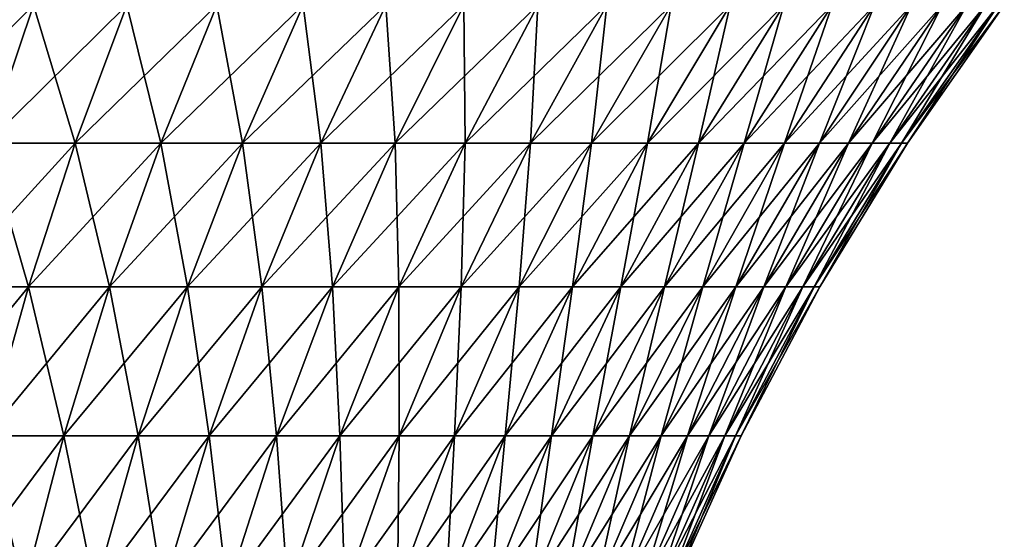
# Model space of a CAD drawing. Extents: x -148 to 357, y -520 to 98.
# Drawn here: x 333 to 342, y 75 to 80 of the extents above; entities that cross this region are included whole.
import ezdxf

# ---------------------------------------------------------------- set-up
doc = ezdxf.new("R2010")
doc.units = 0
doc.layers.add('L2', color=7, linetype='CONTINUOUS')

msp = doc.modelspace()

# ---------------------------------------------------------------- linework, layer by layer
at = {"layer": 'L2', "color": 7}
for points in [[(332.8216, 79.80943, 15.98091), (331.8863, 79.80943, 16.4626), (331.4803, 78.46984, 15.61512)], [(332.3675, 78.46984, 15.15823), (332.8216, 79.80943, 15.98091), (331.4803, 78.46984, 15.61512)], [(331.8863, 79.80943, -16.4626), (332.8216, 79.80943, -15.98091), (332.3675, 78.46984, -15.15823)], [(332.3675, 78.46984, -15.15823), (332.8216, 79.80943, -15.98091), (333.2269, 78.46984, -14.65098)], [(333.2269, 78.46984, 14.65098), (333.7277, 79.80943, 15.44614), (332.3675, 78.46984, 15.15823)], [(333.7277, 79.80943, 15.44614), (332.8216, 79.80943, 15.98091), (332.3675, 78.46984, 15.15823)], [(332.8216, 79.80943, -15.98091), (333.7277, 79.80943, -15.44614), (333.2269, 78.46984, -14.65098)], [(334.0556, 78.46984, 14.09507), (334.6014, 79.80943, 14.86006), (333.2269, 78.46984, 14.65098)], [(334.6014, 79.80943, 14.86006), (333.7277, 79.80943, 15.44614), (333.2269, 78.46984, 14.65098)], [(333.2269, 78.46984, -14.65098), (333.7277, 79.80943, -15.44614), (334.0556, 78.46984, -14.09507)], [(333.7277, 79.80943, -15.44614), (334.6014, 79.80943, -14.86006), (334.0556, 78.46984, -14.09507)], [(334.0556, 78.46984, -14.09507), (334.6014, 79.80943, -14.86006), (334.851, 78.46984, -13.49233)], [(335.4399, 79.80943, 14.22461), (334.6014, 79.80943, 14.86006), (334.0556, 78.46984, 14.09507)], [(334.851, 78.46984, 13.49233), (335.4399, 79.80943, 14.22461), (334.0556, 78.46984, 14.09507)], [(334.6014, 79.80943, -14.86006), (335.4399, 79.80943, -14.22461), (334.851, 78.46984, -13.49233)], [(334.851, 78.46984, -13.49233), (335.4399, 79.80943, -14.22461), (335.6103, 78.46984, -12.84478)], [(335.6103, 78.46984, 12.84478), (336.2404, 79.80943, 13.54191), (334.851, 78.46984, 13.49233)], [(336.2404, 79.80943, 13.54191), (335.4399, 79.80943, 14.22461), (334.851, 78.46984, 13.49233)], [(335.4399, 79.80943, -14.22461), (336.2404, 79.80943, -13.54191), (335.6103, 78.46984, -12.84478)], [(336.331, 78.46984, 12.15455), (337.0002, 79.80943, 12.81422), (335.6103, 78.46984, 12.84478)], [(337.0002, 79.80943, 12.81422), (336.2404, 79.80943, 13.54191), (335.6103, 78.46984, 12.84478)], [(335.6103, 78.46984, -12.84478), (336.2404, 79.80943, -13.54191), (336.331, 78.46984, -12.15455)], [(336.2404, 79.80943, -13.54191), (337.0002, 79.80943, -12.81422), (336.331, 78.46984, -12.15455)], [(336.331, 78.46984, -12.15455), (337.0002, 79.80943, -12.81422), (337.0107, 78.46984, -11.42395)], [(337.7169, 79.80943, 12.04397), (337.0002, 79.80943, 12.81422), (336.331, 78.46984, 12.15455)], [(337.0107, 78.46984, 11.42395), (337.7169, 79.80943, 12.04397), (336.331, 78.46984, 12.15455)], [(337.0002, 79.80943, -12.81422), (337.7169, 79.80943, -12.04397), (337.0107, 78.46984, -11.42395)], [(337.0107, 78.46984, -11.42395), (337.7169, 79.80943, -12.04397), (337.6473, 78.46984, -10.6554)], [(337.6473, 78.46984, 10.6554), (338.388, 79.80943, 11.23371), (337.0107, 78.46984, 11.42395)], [(338.388, 79.80943, 11.23371), (337.7169, 79.80943, 12.04397), (337.0107, 78.46984, 11.42395)], [(338.2385, 78.46984, 9.85146), (339.0113, 79.80943, 10.38613), (337.6473, 78.46984, 10.6554)], [(339.0113, 79.80943, 10.38613), (338.388, 79.80943, 11.23371), (337.6473, 78.46984, 10.6554)], [(337.7169, 79.80943, -12.04397), (338.388, 79.80943, -11.23371), (337.6473, 78.46984, -10.6554)], [(337.6473, 78.46984, -10.6554), (338.388, 79.80943, -11.23371), (338.2385, 78.46984, -9.85146)], [(338.388, 79.80943, -11.23371), (339.0113, 79.80943, -10.38613), (338.2385, 78.46984, -9.85146)], [(338.2385, 78.46984, -9.85146), (339.0113, 79.80943, -10.38613), (338.7824, 78.46984, -9.01478)], [(339.5847, 79.80943, 9.50405), (339.0113, 79.80943, 10.38613), (338.2385, 78.46984, 9.85146)], [(338.7824, 78.46984, 9.01478), (339.5847, 79.80943, 9.50405), (338.2385, 78.46984, 9.85146)], [(339.0113, 79.80943, -10.38613), (339.5847, 79.80943, -9.50405), (338.7824, 78.46984, -9.01478)], [(338.7824, 78.46984, -9.01478), (339.5847, 79.80943, -9.50405), (339.2772, 78.46984, -8.14817)], [(339.2772, 78.46984, 8.14817), (340.1064, 79.80943, 8.5904), (338.7824, 78.46984, 9.01478)], [(340.1064, 79.80943, 8.5904), (339.5847, 79.80943, 9.50405), (338.7824, 78.46984, 9.01478)], [(339.7213, 78.46984, 7.25448), (340.5745, 79.80943, 7.64821), (339.2772, 78.46984, 8.14817)], [(340.5745, 79.80943, 7.64821), (340.1064, 79.80943, 8.5904), (339.2772, 78.46984, 8.14817)], [(339.5847, 79.80943, -9.50405), (340.1064, 79.80943, -8.5904), (339.2772, 78.46984, -8.14817)], [(339.2772, 78.46984, -8.14817), (340.1064, 79.80943, -8.5904), (339.7213, 78.46984, -7.25448)], [(340.1064, 79.80943, -8.5904), (340.5745, 79.80943, -7.64821), (339.7213, 78.46984, -7.25448)], [(339.7213, 78.46984, -7.25448), (340.5745, 79.80943, -7.64821), (340.1131, 78.46984, -6.3367)], [(340.9876, 79.80943, 6.68061), (340.5745, 79.80943, 7.64821), (339.7213, 78.46984, 7.25448)], [(340.1131, 78.46984, 6.3367), (340.9876, 79.80943, 6.68061), (339.7213, 78.46984, 7.25448)], [(340.5745, 79.80943, -7.64821), (340.9876, 79.80943, -6.68061), (340.1131, 78.46984, -6.3367)], [(340.1131, 78.46984, -6.3367), (340.9876, 79.80943, -6.68061), (340.4514, 78.46984, -5.39787)], [(340.4514, 78.46984, 5.39787), (341.3443, 79.80943, 5.69083), (340.1131, 78.46984, 6.3367)], [(341.3443, 79.80943, 5.69083), (340.9876, 79.80943, 6.68061), (340.1131, 78.46984, 6.3367)], [(340.7351, 78.46984, 4.4411), (341.6434, 79.80943, 4.68213), (340.4514, 78.46984, 5.39787)], [(341.6434, 79.80943, 4.68213), (341.3443, 79.80943, 5.69083), (340.4514, 78.46984, 5.39787)], [(340.9876, 79.80943, -6.68061), (341.3443, 79.80943, -5.69083), (340.4514, 78.46984, -5.39787)], [(340.4514, 78.46984, -5.39787), (341.3443, 79.80943, -5.69083), (340.7351, 78.46984, -4.4411)], [(341.3443, 79.80943, -5.69083), (341.6434, 79.80943, -4.68213), (340.7351, 78.46984, -4.4411)], [(340.7351, 78.46984, -4.4411), (341.6434, 79.80943, -4.68213), (340.9632, 78.46984, -3.46958)], [(341.8838, 79.80943, 3.65789), (341.6434, 79.80943, 4.68213), (340.7351, 78.46984, 4.4411)], [(340.9632, 78.46984, 3.46958), (341.8838, 79.80943, 3.65789), (340.7351, 78.46984, 4.4411)], [(341.6434, 79.80943, -4.68213), (341.8838, 79.80943, -3.65789), (340.9632, 78.46984, -3.46958)], [(340.9632, 78.46984, -3.46958), (341.8838, 79.80943, -3.65789), (341.1349, 78.46984, -2.48654)], [(341.1349, 78.46984, 2.48654), (342.0648, 79.80943, 2.62149), (340.9632, 78.46984, 3.46958)], [(342.0648, 79.80943, 2.62149), (341.8838, 79.80943, 3.65789), (340.9632, 78.46984, 3.46958)], [(341.2496, 78.46984, 1.49524), (342.1859, 79.80943, 1.57639), (341.1349, 78.46984, 2.48654)], [(342.1859, 79.80943, 1.57639), (342.0648, 79.80943, 2.62149), (341.1349, 78.46984, 2.48654)], [(341.8838, 79.80943, -3.65789), (342.0648, 79.80943, -2.62149), (341.1349, 78.46984, -2.48654)], [(341.1349, 78.46984, -2.48654), (342.0648, 79.80943, -2.62149), (341.2496, 78.46984, -1.49524)], [(342.0648, 79.80943, -2.62149), (342.1859, 79.80943, -1.57639), (341.2496, 78.46984, -1.49524)], [(341.2496, 78.46984, -1.49524), (342.1859, 79.80943, -1.57639), (341.3072, 78.46984, -0.49896)], [(342.2465, 79.80943, 0.52604), (342.1859, 79.80943, 1.57639), (341.2496, 78.46984, 1.49524)], [(341.3072, 78.46984, 0.49896), (342.2465, 79.80943, 0.52604), (341.2496, 78.46984, 1.49524)], [(342.1859, 79.80943, -1.57639), (342.2465, 79.80943, -0.52604), (341.3072, 78.46984, -0.49896)], [(341.3072, 78.46984, -0.49896), (342.2465, 79.80943, -0.52604), (341.3072, 78.46984, 0.49896)], [(342.2465, 79.80943, -0.52604), (342.2465, 79.80943, 0.52604), (341.3072, 78.46984, 0.49896)], [(331.955, 77.07378, -14.41094), (332.3675, 78.46984, -15.15823), (332.772, 77.07378, -13.9287)], [(332.772, 77.07378, 13.9287), (333.2269, 78.46984, 14.65098), (331.955, 77.07378, 14.41094)], [(333.2269, 78.46984, 14.65098), (332.3675, 78.46984, 15.15823), (331.955, 77.07378, 14.41094)], [(332.3675, 78.46984, -15.15823), (333.2269, 78.46984, -14.65098), (332.772, 77.07378, -13.9287)], [(332.772, 77.07378, -13.9287), (333.2269, 78.46984, -14.65098), (333.5599, 77.07378, -13.4002)], [(334.0556, 78.46984, 14.09507), (333.2269, 78.46984, 14.65098), (332.772, 77.07378, 13.9287)], [(333.5599, 77.07378, 13.4002), (334.0556, 78.46984, 14.09507), (332.772, 77.07378, 13.9287)], [(333.2269, 78.46984, -14.65098), (334.0556, 78.46984, -14.09507), (333.5599, 77.07378, -13.4002)], [(334.316, 77.07378, 12.82717), (334.851, 78.46984, 13.49233), (333.5599, 77.07378, 13.4002)], [(333.5599, 77.07378, -13.4002), (334.0556, 78.46984, -14.09507), (334.316, 77.07378, -12.82717)], [(334.851, 78.46984, 13.49233), (334.0556, 78.46984, 14.09507), (333.5599, 77.07378, 13.4002)], [(334.0556, 78.46984, -14.09507), (334.851, 78.46984, -13.49233), (334.316, 77.07378, -12.82717)], [(334.316, 77.07378, -12.82717), (334.851, 78.46984, -13.49233), (335.0379, 77.07378, -12.21154)], [(335.0379, 77.07378, 12.21154), (335.6103, 78.46984, 12.84478), (334.316, 77.07378, 12.82717)], [(335.6103, 78.46984, 12.84478), (334.851, 78.46984, 13.49233), (334.316, 77.07378, 12.82717)], [(334.851, 78.46984, -13.49233), (335.6103, 78.46984, -12.84478), (335.0379, 77.07378, -12.21154)], [(335.0379, 77.07378, -12.21154), (335.6103, 78.46984, -12.84478), (335.7231, 77.07378, -11.55535)], [(336.331, 78.46984, 12.15455), (335.6103, 78.46984, 12.84478), (335.0379, 77.07378, 12.21154)], [(335.7231, 77.07378, 11.55535), (336.331, 78.46984, 12.15455), (335.0379, 77.07378, 12.21154)], [(335.6103, 78.46984, -12.84478), (336.331, 78.46984, -12.15455), (335.7231, 77.07378, -11.55535)], [(336.3693, 77.07378, 10.86076), (337.0107, 78.46984, 11.42395), (335.7231, 77.07378, 11.55535)], [(335.7231, 77.07378, -11.55535), (336.331, 78.46984, -12.15455), (336.3693, 77.07378, -10.86076)], [(337.0107, 78.46984, 11.42395), (336.331, 78.46984, 12.15455), (335.7231, 77.07378, 11.55535)], [(336.331, 78.46984, -12.15455), (337.0107, 78.46984, -11.42395), (336.3693, 77.07378, -10.86076)], [(336.3693, 77.07378, -10.86076), (337.0107, 78.46984, -11.42395), (336.9745, 77.07378, -10.1301)], [(336.9745, 77.07378, 10.1301), (337.6473, 78.46984, 10.6554), (336.3693, 77.07378, 10.86076)], [(337.6473, 78.46984, 10.6554), (337.0107, 78.46984, 11.42395), (336.3693, 77.07378, 10.86076)], [(337.0107, 78.46984, -11.42395), (337.6473, 78.46984, -10.6554), (336.9745, 77.07378, -10.1301)], [(336.9745, 77.07378, -10.1301), (337.6473, 78.46984, -10.6554), (337.5366, 77.07378, -9.36579)], [(338.2385, 78.46984, 9.85146), (337.6473, 78.46984, 10.6554), (336.9745, 77.07378, 10.1301)], [(337.5366, 77.07378, 9.36579), (338.2385, 78.46984, 9.85146), (336.9745, 77.07378, 10.1301)], [(338.0537, 77.07378, 8.57037), (338.7824, 78.46984, 9.01478), (337.5366, 77.07378, 9.36579)], [(337.6473, 78.46984, -10.6554), (338.2385, 78.46984, -9.85146), (337.5366, 77.07378, -9.36579)], [(337.5366, 77.07378, -9.36579), (338.2385, 78.46984, -9.85146), (338.0537, 77.07378, -8.57037)], [(338.7824, 78.46984, 9.01478), (338.2385, 78.46984, 9.85146), (337.5366, 77.07378, 9.36579)], [(338.2385, 78.46984, -9.85146), (338.7824, 78.46984, -9.01478), (338.0537, 77.07378, -8.57037)], [(338.0537, 77.07378, -8.57037), (338.7824, 78.46984, -9.01478), (338.5241, 77.07378, -7.74647)], [(338.5241, 77.07378, 7.74647), (339.2772, 78.46984, 8.14817), (338.0537, 77.07378, 8.57037)], [(339.2772, 78.46984, 8.14817), (338.7824, 78.46984, 9.01478), (338.0537, 77.07378, 8.57037)], [(338.7824, 78.46984, -9.01478), (339.2772, 78.46984, -8.14817), (338.5241, 77.07378, -7.74647)], [(338.5241, 77.07378, -7.74647), (339.2772, 78.46984, -8.14817), (338.9463, 77.07378, -6.89684)], [(339.7213, 78.46984, 7.25448), (339.2772, 78.46984, 8.14817), (338.5241, 77.07378, 7.74647)], [(338.9463, 77.07378, 6.89684), (339.7213, 78.46984, 7.25448), (338.5241, 77.07378, 7.74647)], [(339.3188, 77.07378, 6.02431), (340.1131, 78.46984, 6.3367), (338.9463, 77.07378, 6.89684)], [(339.2772, 78.46984, -8.14817), (339.7213, 78.46984, -7.25448), (338.9463, 77.07378, -6.89684)], [(338.9463, 77.07378, -6.89684), (339.7213, 78.46984, -7.25448), (339.3188, 77.07378, -6.02431)], [(340.1131, 78.46984, 6.3367), (339.7213, 78.46984, 7.25448), (338.9463, 77.07378, 6.89684)], [(339.7213, 78.46984, -7.25448), (340.1131, 78.46984, -6.3367), (339.3188, 77.07378, -6.02431)], [(339.3188, 77.07378, -6.02431), (340.1131, 78.46984, -6.3367), (339.6404, 77.07378, -5.13176)], [(339.6404, 77.07378, 5.13176), (340.4514, 78.46984, 5.39787), (339.3188, 77.07378, 6.02431)], [(340.4514, 78.46984, 5.39787), (340.1131, 78.46984, 6.3367), (339.3188, 77.07378, 6.02431)], [(340.1131, 78.46984, -6.3367), (340.4514, 78.46984, -5.39787), (339.6404, 77.07378, -5.13176)], [(339.6404, 77.07378, -5.13176), (340.4514, 78.46984, -5.39787), (339.9101, 77.07378, -4.22216)], [(340.7351, 78.46984, 4.4411), (340.4514, 78.46984, 5.39787), (339.6404, 77.07378, 5.13176)], [(339.9101, 77.07378, 4.22216), (340.7351, 78.46984, 4.4411), (339.6404, 77.07378, 5.13176)], [(340.1269, 77.07378, 3.29854), (340.9632, 78.46984, 3.46958), (339.9101, 77.07378, 4.22216)], [(340.4514, 78.46984, -5.39787), (340.7351, 78.46984, -4.4411), (339.9101, 77.07378, -4.22216)], [(339.9101, 77.07378, -4.22216), (340.7351, 78.46984, -4.4411), (340.1269, 77.07378, -3.29854)], [(340.9632, 78.46984, 3.46958), (340.7351, 78.46984, 4.4411), (339.9101, 77.07378, 4.22216)], [(340.7351, 78.46984, -4.4411), (340.9632, 78.46984, -3.46958), (340.1269, 77.07378, -3.29854)], [(340.1269, 77.07378, -3.29854), (340.9632, 78.46984, -3.46958), (340.2901, 77.07378, -2.36395)], [(340.2901, 77.07378, 2.36395), (341.1349, 78.46984, 2.48654), (340.1269, 77.07378, 3.29854)], [(341.1349, 78.46984, 2.48654), (340.9632, 78.46984, 3.46958), (340.1269, 77.07378, 3.29854)], [(340.9632, 78.46984, -3.46958), (341.1349, 78.46984, -2.48654), (340.2901, 77.07378, -2.36395)], [(340.2901, 77.07378, -2.36395), (341.1349, 78.46984, -2.48654), (340.3993, 77.07378, -1.42152)], [(341.2496, 78.46984, 1.49524), (341.1349, 78.46984, 2.48654), (340.2901, 77.07378, 2.36395)], [(340.3993, 77.07378, 1.42152), (341.2496, 78.46984, 1.49524), (340.2901, 77.07378, 2.36395)], [(340.4539, 77.07378, 0.47437), (341.3072, 78.46984, 0.49896), (340.3993, 77.07378, 1.42152)], [(341.1349, 78.46984, -2.48654), (341.2496, 78.46984, -1.49524), (340.3993, 77.07378, -1.42152)], [(340.3993, 77.07378, -1.42152), (341.2496, 78.46984, -1.49524), (340.4539, 77.07378, -0.47437)], [(341.3072, 78.46984, 0.49896), (341.2496, 78.46984, 1.49524), (340.3993, 77.07378, 1.42152)], [(341.2496, 78.46984, -1.49524), (341.3072, 78.46984, -0.49896), (340.4539, 77.07378, -0.47437)], [(340.4539, 77.07378, -0.47437), (341.3072, 78.46984, -0.49896), (340.4539, 77.07378, 0.47437)], [(341.3072, 78.46984, -0.49896), (341.3072, 78.46984, 0.49896), (340.4539, 77.07378, 0.47437)], [(332.772, 77.07378, 13.9287), (331.955, 77.07378, 14.41094), (331.5857, 75.6268, 13.74202)], [(332.3648, 75.6268, 13.28216), (332.772, 77.07378, 13.9287), (331.5857, 75.6268, 13.74202)], [(331.955, 77.07378, -14.41094), (332.772, 77.07378, -13.9287), (332.3648, 75.6268, -13.28216)], [(332.3648, 75.6268, -13.28216), (332.772, 77.07378, -13.9287), (333.1161, 75.6268, -12.77819)], [(333.1161, 75.6268, 12.77819), (333.5599, 77.07378, 13.4002), (332.3648, 75.6268, 13.28216)], [(333.5599, 77.07378, 13.4002), (332.772, 77.07378, 13.9287), (332.3648, 75.6268, 13.28216)], [(332.772, 77.07378, -13.9287), (333.5599, 77.07378, -13.4002), (333.1161, 75.6268, -12.77819)], [(333.1161, 75.6268, -12.77819), (333.5599, 77.07378, -13.4002), (333.8372, 75.6268, -12.23177)], [(333.8372, 75.6268, 12.23177), (334.316, 77.07378, 12.82717), (333.1161, 75.6268, 12.77819)], [(334.316, 77.07378, 12.82717), (333.5599, 77.07378, 13.4002), (333.1161, 75.6268, 12.77819)], [(333.5599, 77.07378, -13.4002), (334.316, 77.07378, -12.82717), (333.8372, 75.6268, -12.23177)], [(335.0379, 77.07378, 12.21154), (334.316, 77.07378, 12.82717), (333.8372, 75.6268, 12.23177)], [(333.8372, 75.6268, -12.23177), (334.316, 77.07378, -12.82717), (334.5255, 75.6268, -11.64471)], [(334.5255, 75.6268, 11.64471), (335.0379, 77.07378, 12.21154), (333.8372, 75.6268, 12.23177)], [(334.316, 77.07378, -12.82717), (335.0379, 77.07378, -12.21154), (334.5255, 75.6268, -11.64471)], [(334.5255, 75.6268, -11.64471), (335.0379, 77.07378, -12.21154), (335.1789, 75.6268, -11.01897)], [(335.1789, 75.6268, 11.01897), (335.7231, 77.07378, 11.55535), (334.5255, 75.6268, 11.64471)], [(335.7231, 77.07378, 11.55535), (335.0379, 77.07378, 12.21154), (334.5255, 75.6268, 11.64471)], [(335.0379, 77.07378, -12.21154), (335.7231, 77.07378, -11.55535), (335.1789, 75.6268, -11.01897)], [(335.1789, 75.6268, -11.01897), (335.7231, 77.07378, -11.55535), (335.7952, 75.6268, -10.35663)], [(335.7952, 75.6268, 10.35663), (336.3693, 77.07378, 10.86076), (335.1789, 75.6268, 11.01897)], [(336.3693, 77.07378, 10.86076), (335.7231, 77.07378, 11.55535), (335.1789, 75.6268, 11.01897)], [(335.7231, 77.07378, -11.55535), (336.3693, 77.07378, -10.86076), (335.7952, 75.6268, -10.35663)], [(336.9745, 77.07378, 10.1301), (336.3693, 77.07378, 10.86076), (335.7952, 75.6268, 10.35663)], [(335.7952, 75.6268, -10.35663), (336.3693, 77.07378, -10.86076), (336.3723, 75.6268, -9.65988)], [(336.3723, 75.6268, 9.65988), (336.9745, 77.07378, 10.1301), (335.7952, 75.6268, 10.35663)], [(336.3693, 77.07378, -10.86076), (336.9745, 77.07378, -10.1301), (336.3723, 75.6268, -9.65988)], [(336.3723, 75.6268, -9.65988), (336.9745, 77.07378, -10.1301), (336.9082, 75.6268, -8.93105)], [(336.9082, 75.6268, 8.93105), (337.5366, 77.07378, 9.36579), (336.3723, 75.6268, 9.65988)], [(337.5366, 77.07378, 9.36579), (336.9745, 77.07378, 10.1301), (336.3723, 75.6268, 9.65988)], [(336.9745, 77.07378, -10.1301), (337.5366, 77.07378, -9.36579), (336.9082, 75.6268, -8.93105)], [(336.9082, 75.6268, -8.93105), (337.5366, 77.07378, -9.36579), (337.4013, 75.6268, -8.17255)], [(337.4013, 75.6268, 8.17255), (338.0537, 77.07378, 8.57037), (336.9082, 75.6268, 8.93105)], [(338.0537, 77.07378, 8.57037), (337.5366, 77.07378, 9.36579), (336.9082, 75.6268, 8.93105)], [(338.5241, 77.07378, 7.74647), (338.0537, 77.07378, 8.57037), (337.4013, 75.6268, 8.17255)], [(337.5366, 77.07378, -9.36579), (338.0537, 77.07378, -8.57037), (337.4013, 75.6268, -8.17255)], [(337.4013, 75.6268, -8.17255), (338.0537, 77.07378, -8.57037), (337.8499, 75.6268, -7.3869)], [(337.8499, 75.6268, 7.3869), (338.5241, 77.07378, 7.74647), (337.4013, 75.6268, 8.17255)], [(338.0537, 77.07378, -8.57037), (338.5241, 77.07378, -7.74647), (337.8499, 75.6268, -7.3869)], [(337.8499, 75.6268, -7.3869), (338.5241, 77.07378, -7.74647), (338.2525, 75.6268, -6.57671)], [(338.2525, 75.6268, 6.57671), (338.9463, 77.07378, 6.89684), (337.8499, 75.6268, 7.3869)], [(338.9463, 77.07378, 6.89684), (338.5241, 77.07378, 7.74647), (337.8499, 75.6268, 7.3869)], [(338.5241, 77.07378, -7.74647), (338.9463, 77.07378, -6.89684), (338.2525, 75.6268, -6.57671)], [(338.2525, 75.6268, -6.57671), (338.9463, 77.07378, -6.89684), (338.6077, 75.6268, -5.74467)], [(338.6077, 75.6268, 5.74467), (339.3188, 77.07378, 6.02431), (338.2525, 75.6268, 6.57671)], [(339.3188, 77.07378, 6.02431), (338.9463, 77.07378, 6.89684), (338.2525, 75.6268, 6.57671)], [(339.6404, 77.07378, 5.13176), (339.3188, 77.07378, 6.02431), (338.6077, 75.6268, 5.74467)], [(338.9463, 77.07378, -6.89684), (339.3188, 77.07378, -6.02431), (338.6077, 75.6268, -5.74467)], [(338.6077, 75.6268, -5.74467), (339.3188, 77.07378, -6.02431), (338.9144, 75.6268, -4.89355)], [(338.9144, 75.6268, 4.89355), (339.6404, 77.07378, 5.13176), (338.6077, 75.6268, 5.74467)], [(339.3188, 77.07378, -6.02431), (339.6404, 77.07378, -5.13176), (338.9144, 75.6268, -4.89355)], [(338.9144, 75.6268, -4.89355), (339.6404, 77.07378, -5.13176), (339.1716, 75.6268, -4.02618)], [(339.1716, 75.6268, 4.02618), (339.9101, 77.07378, 4.22216), (338.9144, 75.6268, 4.89355)], [(339.9101, 77.07378, 4.22216), (339.6404, 77.07378, 5.13176), (338.9144, 75.6268, 4.89355)], [(339.6404, 77.07378, -5.13176), (339.9101, 77.07378, -4.22216), (339.1716, 75.6268, -4.02618)], [(339.1716, 75.6268, -4.02618), (339.9101, 77.07378, -4.22216), (339.3783, 75.6268, -3.14542)], [(339.3783, 75.6268, 3.14542), (340.1269, 77.07378, 3.29854), (339.1716, 75.6268, 4.02618)], [(340.1269, 77.07378, 3.29854), (339.9101, 77.07378, 4.22216), (339.1716, 75.6268, 4.02618)], [(340.2901, 77.07378, 2.36395), (340.1269, 77.07378, 3.29854), (339.3783, 75.6268, 3.14542)], [(339.9101, 77.07378, -4.22216), (340.1269, 77.07378, -3.29854), (339.3783, 75.6268, -3.14542)], [(339.3783, 75.6268, -3.14542), (340.1269, 77.07378, -3.29854), (339.534, 75.6268, -2.25422)], [(339.534, 75.6268, 2.25422), (340.2901, 77.07378, 2.36395), (339.3783, 75.6268, 3.14542)], [(340.1269, 77.07378, -3.29854), (340.2901, 77.07378, -2.36395), (339.534, 75.6268, -2.25422)], [(339.534, 75.6268, -2.25422), (340.2901, 77.07378, -2.36395), (339.6381, 75.6268, -1.35554)], [(339.6381, 75.6268, 1.35554), (340.3993, 77.07378, 1.42152), (339.534, 75.6268, 2.25422)], [(340.3993, 77.07378, 1.42152), (340.2901, 77.07378, 2.36395), (339.534, 75.6268, 2.25422)], [(340.2901, 77.07378, -2.36395), (340.3993, 77.07378, -1.42152), (339.6381, 75.6268, -1.35554)], [(339.6381, 75.6268, -1.35554), (340.3993, 77.07378, -1.42152), (339.6902, 75.6268, -0.45235)], [(339.6902, 75.6268, 0.45235), (340.4539, 77.07378, 0.47437), (339.6381, 75.6268, 1.35554)], [(340.4539, 77.07378, 0.47437), (340.3993, 77.07378, 1.42152), (339.6381, 75.6268, 1.35554)], [(340.4539, 77.07378, -0.47437), (340.4539, 77.07378, 0.47437), (339.6902, 75.6268, 0.45235)], [(340.3993, 77.07378, -1.42152), (340.4539, 77.07378, -0.47437), (339.6902, 75.6268, -0.45235)], [(339.6902, 75.6268, -0.45235), (340.4539, 77.07378, -0.47437), (339.6902, 75.6268, 0.45235)], [(332.7261, 74.13462, 12.23151), (333.1161, 75.6268, 12.77819), (332.007, 74.13462, 12.71393)], [(333.1161, 75.6268, 12.77819), (332.3648, 75.6268, 13.28216), (332.007, 74.13462, 12.71393)], [(332.007, 74.13462, -12.71393), (332.3648, 75.6268, -13.28216), (332.7261, 74.13462, -12.23151)], [(332.3648, 75.6268, -13.28216), (333.1161, 75.6268, -12.77819), (332.7261, 74.13462, -12.23151)], [(332.7261, 74.13462, -12.23151), (333.1161, 75.6268, -12.77819), (333.4163, 74.13462, -11.70847)], [(333.8372, 75.6268, 12.23177), (333.1161, 75.6268, 12.77819), (332.7261, 74.13462, 12.23151)], [(333.4163, 74.13462, 11.70847), (333.8372, 75.6268, 12.23177), (332.7261, 74.13462, 12.23151)], [(333.1161, 75.6268, -12.77819), (333.8372, 75.6268, -12.23177), (333.4163, 74.13462, -11.70847)], [(333.4163, 74.13462, -11.70847), (333.8372, 75.6268, -12.23177), (334.0752, 74.13462, -11.14653)], [(334.0752, 74.13462, 11.14653), (334.5255, 75.6268, 11.64471), (333.4163, 74.13462, 11.70847)], [(334.5255, 75.6268, 11.64471), (333.8372, 75.6268, 12.23177), (333.4163, 74.13462, 11.70847)], [(333.8372, 75.6268, -12.23177), (334.5255, 75.6268, -11.64471), (334.0752, 74.13462, -11.14653)], [(334.7007, 74.13462, 10.54756), (335.1789, 75.6268, 11.01897), (334.0752, 74.13462, 11.14653)], [(335.1789, 75.6268, 11.01897), (334.5255, 75.6268, 11.64471), (334.0752, 74.13462, 11.14653)], [(334.0752, 74.13462, -11.14653), (334.5255, 75.6268, -11.64471), (334.7007, 74.13462, -10.54756)], [(334.5255, 75.6268, -11.64471), (335.1789, 75.6268, -11.01897), (334.7007, 74.13462, -10.54756)], [(334.7007, 74.13462, -10.54756), (335.1789, 75.6268, -11.01897), (335.2906, 74.13462, -9.91355)], [(335.7952, 75.6268, 10.35663), (335.1789, 75.6268, 11.01897), (334.7007, 74.13462, 10.54756)], [(335.2906, 74.13462, 9.91355), (335.7952, 75.6268, 10.35663), (334.7007, 74.13462, 10.54756)], [(335.1789, 75.6268, -11.01897), (335.7952, 75.6268, -10.35663), (335.2906, 74.13462, -9.91355)], [(335.2906, 74.13462, -9.91355), (335.7952, 75.6268, -10.35663), (335.8429, 74.13462, -9.24662)], [(335.8429, 74.13462, 9.24662), (336.3723, 75.6268, 9.65988), (335.2906, 74.13462, 9.91355)], [(336.3723, 75.6268, 9.65988), (335.7952, 75.6268, 10.35663), (335.2906, 74.13462, 9.91355)], [(335.7952, 75.6268, -10.35663), (336.3723, 75.6268, -9.65988), (335.8429, 74.13462, -9.24662)], [(336.356, 74.13462, 8.54896), (336.9082, 75.6268, 8.93105), (335.8429, 74.13462, 9.24662)], [(336.9082, 75.6268, 8.93105), (336.3723, 75.6268, 9.65988), (335.8429, 74.13462, 9.24662)], [(335.8429, 74.13462, -9.24662), (336.3723, 75.6268, -9.65988), (336.356, 74.13462, -8.54896)], [(336.3723, 75.6268, -9.65988), (336.9082, 75.6268, -8.93105), (336.356, 74.13462, -8.54896)], [(336.356, 74.13462, -8.54896), (336.9082, 75.6268, -8.93105), (336.828, 74.13462, -7.82291)], [(337.4013, 75.6268, 8.17255), (336.9082, 75.6268, 8.93105), (336.356, 74.13462, 8.54896)], [(336.828, 74.13462, 7.82291), (337.4013, 75.6268, 8.17255), (336.356, 74.13462, 8.54896)], [(336.9082, 75.6268, -8.93105), (337.4013, 75.6268, -8.17255), (336.828, 74.13462, -7.82291)], [(336.828, 74.13462, -7.82291), (337.4013, 75.6268, -8.17255), (337.2574, 74.13462, -7.07087)], [(337.2574, 74.13462, 7.07087), (337.8499, 75.6268, 7.3869), (336.828, 74.13462, 7.82291)], [(337.8499, 75.6268, 7.3869), (337.4013, 75.6268, 8.17255), (336.828, 74.13462, 7.82291)], [(337.6427, 74.13462, 6.29534), (338.2525, 75.6268, 6.57671), (337.2574, 74.13462, 7.07087)], [(338.2525, 75.6268, 6.57671), (337.8499, 75.6268, 7.3869), (337.2574, 74.13462, 7.07087)], [(337.4013, 75.6268, -8.17255), (337.8499, 75.6268, -7.3869), (337.2574, 74.13462, -7.07087)], [(337.2574, 74.13462, -7.07087), (337.8499, 75.6268, -7.3869), (337.6427, 74.13462, -6.29534)], [(337.8499, 75.6268, -7.3869), (338.2525, 75.6268, -6.57671), (337.6427, 74.13462, -6.29534)], [(337.6427, 74.13462, -6.29534), (338.2525, 75.6268, -6.57671), (337.9827, 74.13462, -5.4989)], [(338.6077, 75.6268, 5.74467), (338.2525, 75.6268, 6.57671), (337.6427, 74.13462, 6.29534)], [(337.9827, 74.13462, 5.4989), (338.6077, 75.6268, 5.74467), (337.6427, 74.13462, 6.29534)], [(338.2525, 75.6268, -6.57671), (338.6077, 75.6268, -5.74467), (337.9827, 74.13462, -5.4989)], [(337.9827, 74.13462, -5.4989), (338.6077, 75.6268, -5.74467), (338.2763, 74.13462, -4.68419)], [(338.2763, 74.13462, 4.68419), (338.9144, 75.6268, 4.89355), (337.9827, 74.13462, 5.4989)], [(338.9144, 75.6268, 4.89355), (338.6077, 75.6268, 5.74467), (337.9827, 74.13462, 5.4989)], [(338.5225, 74.13462, 3.85393), (339.1716, 75.6268, 4.02618), (338.2763, 74.13462, 4.68419)], [(339.1716, 75.6268, 4.02618), (338.9144, 75.6268, 4.89355), (338.2763, 74.13462, 4.68419)], [(338.6077, 75.6268, -5.74467), (338.9144, 75.6268, -4.89355), (338.2763, 74.13462, -4.68419)], [(338.2763, 74.13462, -4.68419), (338.9144, 75.6268, -4.89355), (338.5225, 74.13462, -3.85393)], [(338.9144, 75.6268, -4.89355), (339.1716, 75.6268, -4.02618), (338.5225, 74.13462, -3.85393)], [(338.5225, 74.13462, -3.85393), (339.1716, 75.6268, -4.02618), (338.7204, 74.13462, -3.01086)], [(339.3783, 75.6268, 3.14542), (339.1716, 75.6268, 4.02618), (338.5225, 74.13462, 3.85393)], [(338.7204, 74.13462, 3.01086), (339.3783, 75.6268, 3.14542), (338.5225, 74.13462, 3.85393)], [(339.1716, 75.6268, -4.02618), (339.3783, 75.6268, -3.14542), (338.7204, 74.13462, -3.01086)], [(338.7204, 74.13462, -3.01086), (339.3783, 75.6268, -3.14542), (338.8694, 74.13462, -2.15779)], [(338.8694, 74.13462, 2.15779), (339.534, 75.6268, 2.25422), (338.7204, 74.13462, 3.01086)], [(339.534, 75.6268, 2.25422), (339.3783, 75.6268, 3.14542), (338.7204, 74.13462, 3.01086)], [(338.969, 74.13462, 1.29754), (339.6381, 75.6268, 1.35554), (338.8694, 74.13462, 2.15779)], [(339.6381, 75.6268, 1.35554), (339.534, 75.6268, 2.25422), (338.8694, 74.13462, 2.15779)], [(339.3783, 75.6268, -3.14542), (339.534, 75.6268, -2.25422), (338.8694, 74.13462, -2.15779)], [(338.8694, 74.13462, -2.15779), (339.534, 75.6268, -2.25422), (338.969, 74.13462, -1.29754)], [(339.534, 75.6268, -2.25422), (339.6381, 75.6268, -1.35554), (338.969, 74.13462, -1.29754)], [(338.969, 74.13462, -1.29754), (339.6381, 75.6268, -1.35554), (339.0189, 74.13462, -0.43299)], [(339.6902, 75.6268, 0.45235), (339.6381, 75.6268, 1.35554), (338.969, 74.13462, 1.29754)], [(339.0189, 74.13462, 0.43299), (339.6902, 75.6268, 0.45235), (338.969, 74.13462, 1.29754)], [(339.6381, 75.6268, -1.35554), (339.6902, 75.6268, -0.45235), (339.0189, 74.13462, -0.43299)], [(339.0189, 74.13462, -0.43299), (339.6902, 75.6268, -0.45235), (339.0189, 74.13462, 0.43299)], [(339.6902, 75.6268, -0.45235), (339.6902, 75.6268, 0.45235), (339.0189, 74.13462, 0.43299)]]:
    msp.add_3dface(points, dxfattribs=at)

doc.saveas('drawing.dxf')
